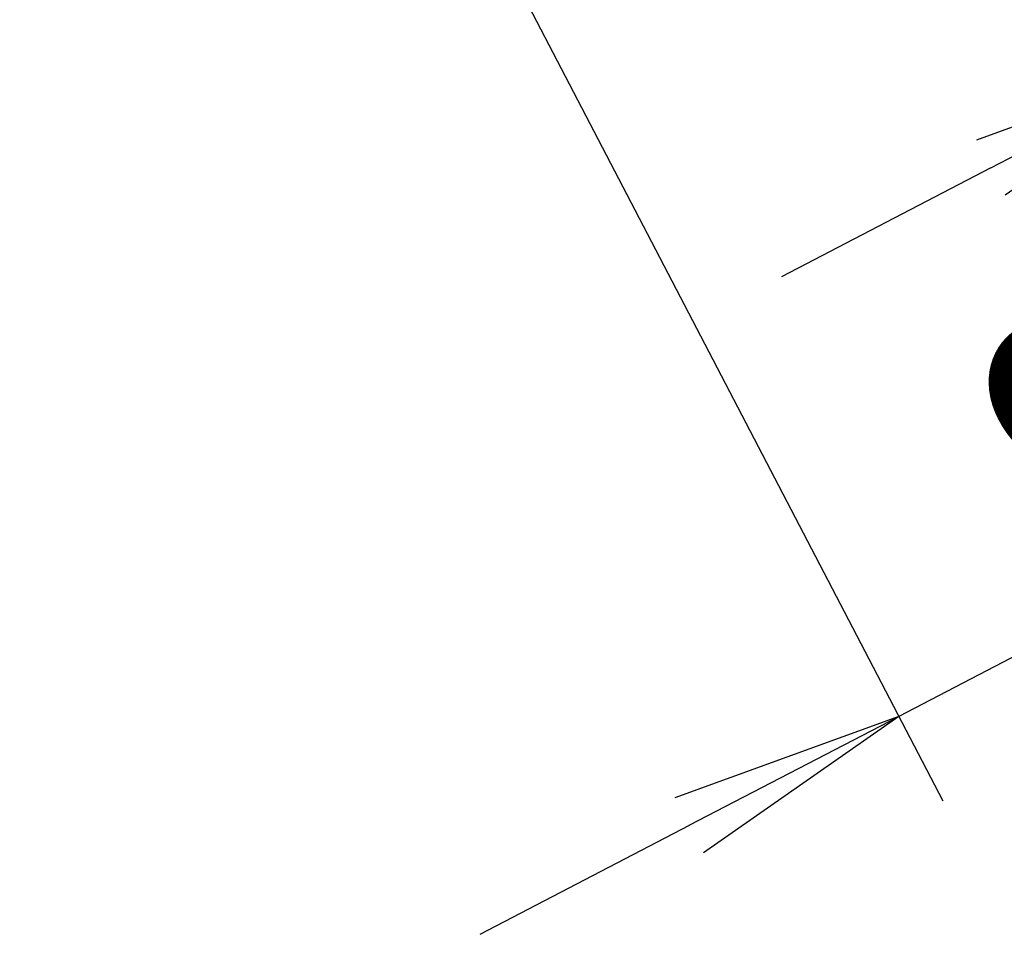
# Model space of a CAD drawing. Units: millimetres. Extents: x 1 to 593, y 1 to 419.
# Drawn here: x 483 to 499, y 197 to 211 of the extents above; entities that cross this region are included whole.
import ezdxf

# ---------------------------------------------------------------- set-up
doc = ezdxf.new("R2010")
doc.units = ezdxf.units.MM
doc.header["$PDMODE"] = 35
doc.header["$PDSIZE"] = -2
doc.styles.get("Standard").update_dxf_attribs({"font": 'isocp.shx', "width": 1.2})
doc.dimstyles.new('phoenix', dxfattribs={"dimtxt": 2.5, "dimasz": 3.72, "dimexe": 1.5, "dimexo": 0, "dimgap": 0.4, "dimtad": 1, "dimdec": 6, "dimdsep": 46, "dimtxsty": 'Standard', "dimblk": '_OPEN15', "dimcen": 0, "dimclrd": 1, "dimclre": 1, "dimclrt": 5, "dimadec": 4, "dimazin": 2, "dimtfac": 0.666667, "dimtdec": 6, "dimtmove": 0, "dimatfit": 0, "dimldrblk": '_OPEN15', "dimfxl": 1, "dimtolj": 1, "dimlwd": 25, "dimlwe": 25, "dimarcsym": 0})

# ---------------------------------------------------------------- blocks, each defined once
blk = doc.blocks.new('_OPEN15', base_point=(1, 0))
at = {"color": 0, "linetype": 'ByBlock'}
for p, q in [((1, 0), (0, 0.1317)), ((0, 0), (1, 0)), ((1, 0), (0, -0.1317))]:
    blk.add_line(p, q, dxfattribs=at)
blk = doc.blocks.new('*D16')
at = {"color": 1, "linetype": 'Continuous', "lineweight": 25}
for p, q in [((483.048, 226.587), (497.591, 198.651)), ((495.308, 222.528), (505.574, 202.807)), ((508.181, 205.855), (511.481, 207.573)), ((504.881, 204.137), (496.898, 199.982)), ((493.598, 198.264), (490.299, 196.546))]:
    blk.add_line(p, q, dxfattribs=at)
at = {"layer": 'Defpoints', "color": 0, "linetype": 'Continuous', "lineweight": 25}
for p in [(483.048, 226.587), (495.308, 222.528), (496.898, 199.982)]:
    blk.add_point(p, dxfattribs=at)
at = {"color": 1, "linetype": 'Continuous', "lineweight": 25, "xscale": 3.72, "yscale": 3.72, "zscale": 3.72}
for p, rotation in [((504.881, 204.137), 207.5000000000007), ((496.898, 199.982), 27.50000000000073)]:
    blk.add_blockref('_OPEN15', p, dxfattribs=dict(at, rotation=rotation))
at = {"color": 5, "linetype": 'Continuous', "lineweight": 35, "insert": (499.768, 204.576), "char_height": 3.5, "attachment_point": 5, "rotation": 27.5}
blk.add_mtext('\\A1;9', dxfattribs=at)
blk = doc.blocks.new('*D14')
at = {"color": 1, "linetype": 'Continuous', "lineweight": 25}
for p, q in [((495.308, 222.528), (502.342, 209.016)), ((497.208, 222.127), (503.672, 209.709)), ((506.279, 212.757), (509.579, 214.475)), ((502.979, 211.039), (501.649, 210.347)), ((498.349, 208.629), (495.05, 206.911))]:
    blk.add_line(p, q, dxfattribs=at)
at = {"layer": 'Defpoints', "color": 0, "linetype": 'Continuous', "lineweight": 25}
for p in [(495.308, 222.528), (497.208, 222.127), (501.649, 210.347)]:
    blk.add_point(p, dxfattribs=at)
at = {"color": 1, "linetype": 'Continuous', "lineweight": 25, "xscale": 3.72, "yscale": 3.72, "zscale": 3.72}
for p, rotation in [((502.979, 211.039), 207.5000000000007), ((501.649, 210.347), 27.50000000000073)]:
    blk.add_blockref('_OPEN15', p, dxfattribs=dict(at, rotation=rotation))
at = {"color": 5, "linetype": 'Continuous', "lineweight": 35, "insert": (507.119, 216.943), "char_height": 3.5, "attachment_point": 5, "rotation": 27.5}
blk.add_mtext('\\A1;1.5', dxfattribs=at)

msp = doc.modelspace()

# ---------------------------------------------------------------- dimensions: what is measured, and where the dimension line sits
at = {"color": 1, "linetype": 'Continuous', "lineweight": 35}
for base, p1, p2, picture, middle in [((496.8980538, 199.9817088), (495.3077366, 222.5278049), (483.0483918, 226.5866621), '*D16', (501.0375361, 202.1365869)), ((501.6489111, 210.3465222), (497.207542, 222.1268336), (495.3077366, 222.5278049), '*D14', (508.3892827, 214.5042141))]:
    dim = msp.add_linear_dim(base=base, p1=p1, p2=p2, angle=207.5, dimstyle='phoenix', override={"dimtxt": 3.5, "dimgap": 1, "dimsah": 1, "dimtmove": 1}, dxfattribs=at)
    dim.commit()
    dim.dimension.update_dxf_attribs({"geometry": picture, "text_midpoint": middle, "dimtype": 160})

doc.saveas('drawing.dxf')
